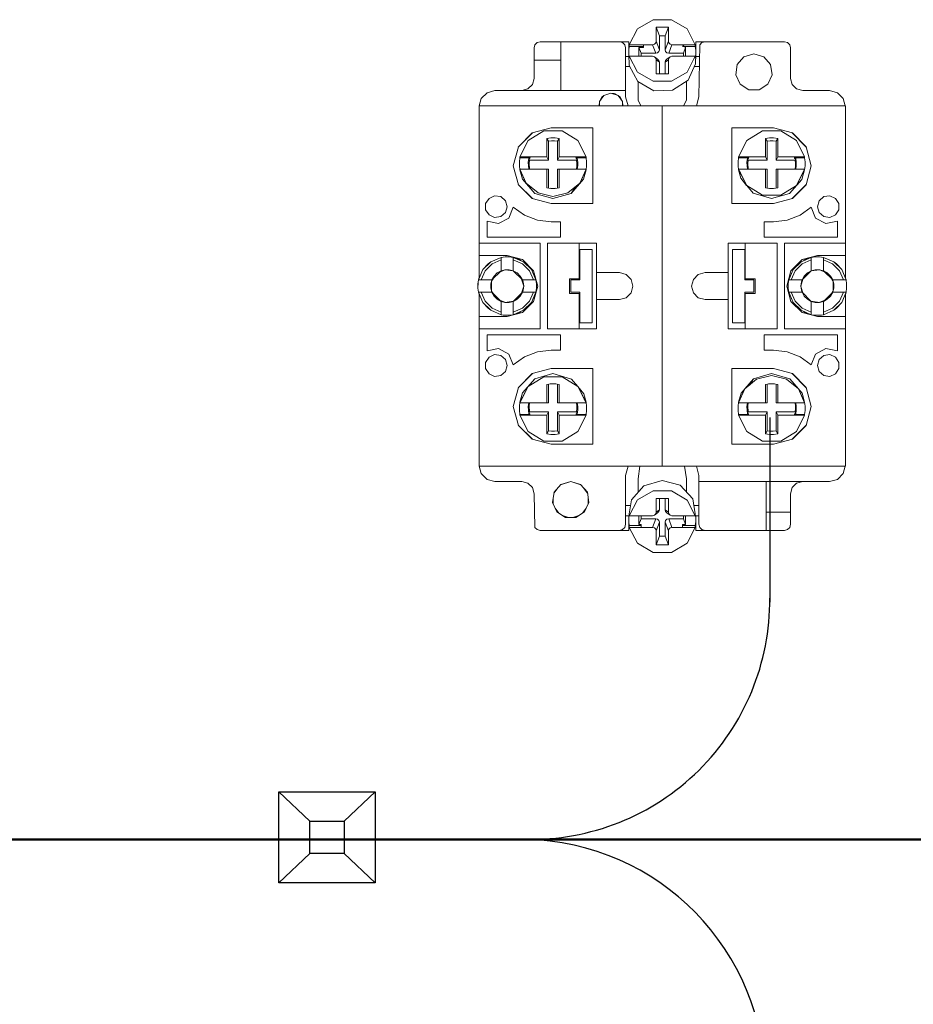
# Model space of a CAD drawing. Units: millimetres. Extents: x -2483 to 5172, y -45 to 475.
# Drawn here: x 4245 to 4260, y 208 to 224 of the extents above; entities that cross this region are included whole.
import ezdxf

# ---------------------------------------------------------------- set-up
doc = ezdxf.new("R2010")
doc.units = ezdxf.units.MM
doc.layers.add('1 Основная', color=30, linetype='Continuous', lineweight=50)
doc.layers.add('EPLAN578', color=7, linetype='Continuous', lineweight=50)

msp = doc.modelspace()

# ---------------------------------------------------------------- linework, layer by layer
for p, q in [((4257.741, 217.908), (4257.741, 214.882)), ((4249.701, 211.777), (4250.205, 211.3)), ((4251.277, 211.777), (4250.768, 211.297)), ((4250.209, 210.768), (4249.701, 210.289)), ((4250.768, 210.768), (4251.277, 210.289))]:
    msp.add_line(p, q)
for points in [[(4249.701, 211.777), (4251.277, 211.777), (4251.277, 210.289), (4249.701, 210.289)], [(4250.205, 211.3), (4250.768, 211.3), (4250.768, 210.768), (4250.205, 210.768)]]:
    msp.add_lwpolyline(points, close=True)
for centre, radius, start, end in [((4253.825, 214.917), 3.916, 268.7749, 0.5074), ((4253.667, 207.001), 4, 359.9978, 88.9458)]:
    msp.add_arc(centre, radius, start, end)
at = {"layer": '1 Основная', "color": 0}
msp.add_line((4333.694, 211), (4211.306, 211), dxfattribs=at)
at = {"layer": 'EPLAN578', "color": 30, "linetype": 'Continuous', "lineweight": 0, "ltscale": 4}
for p, q in [((4255.573, 224.269), (4255.829, 224.42)), ((4255.829, 224.42), (4256.131, 224.42)), ((4256.131, 224.42), (4256.387, 224.269)), ((4255.439, 224.011), (4255.573, 224.269)), ((4256.027, 224.156), (4256.08, 224.297)), ((4256.387, 224.269), (4256.521, 224.011)), ((4253.93, 224.046), (4253.98, 224.059)), ((4253.98, 224.059), (4255.43, 224.059)), ((4254.32, 223.259), (4254.32, 224.059)), ((4255.28, 224.059), (4255.33, 224.046)), ((4255.43, 223.819), (4255.43, 224.059)), ((4255.872, 224.04), (4255.88, 224.067)), ((4256.027, 223.926), (4256.027, 224.156)), ((4256.53, 224.059), (4257.98, 224.059)), ((4256.53, 223.819), (4256.53, 224.059)), ((4256.63, 224.046), (4256.68, 224.059)), ((4257.98, 224.059), (4258.03, 224.046)), ((4253.88, 223.959), (4253.893, 224.009)), ((4253.88, 223.459), (4253.88, 223.959)), ((4253.893, 224.009), (4253.93, 224.046)), ((4255.33, 224.046), (4255.367, 224.009)), ((4255.367, 224.009), (4255.38, 223.959)), ((4255.38, 223.159), (4255.38, 223.959)), ((4255.431, 223.918), (4255.439, 223.981)), ((4255.439, 224.011), (4255.821, 224.011)), ((4255.598, 223.821), (4255.598, 223.964)), ((4255.671, 223.964), (4255.671, 224.011)), ((4255.85, 224.018), (4255.872, 224.04)), ((4255.903, 223.877), (4255.925, 223.899)), ((4255.925, 223.899), (4255.933, 223.926)), ((4256.035, 223.899), (4256.057, 223.877)), ((4256.088, 224.04), (4256.11, 224.018)), ((4256.11, 224.018), (4256.139, 224.011)), ((4256.139, 224.011), (4256.521, 224.011)), ((4256.313, 224.011), (4256.362, 223.964)), ((4256.313, 223.981), (4256.521, 223.981)), ((4256.362, 223.821), (4256.362, 223.964)), ((4256.529, 223.854), (4256.529, 223.918)), ((4256.58, 223.159), (4256.593, 224.009)), ((4256.593, 224.009), (4256.63, 224.046)), ((4258.03, 224.046), (4258.067, 224.009)), ((4258.067, 224.009), (4258.08, 223.959)), ((4253.88, 223.759), (4254.32, 223.759)), ((4255.38, 223.819), (4255.433, 223.819)), ((4255.431, 223.854), (4255.439, 223.669)), ((4255.439, 223.821), (4255.821, 223.821)), ((4255.821, 223.821), (4255.85, 223.813)), ((4255.872, 223.792), (4255.88, 223.764)), ((4255.874, 223.87), (4255.903, 223.877)), ((4255.88, 223.764), (4255.933, 223.724)), ((4255.903, 223.773), (4255.925, 223.752)), ((4255.925, 223.752), (4255.933, 223.724)), ((4256.035, 223.752), (4256.057, 223.773)), ((4256.057, 223.877), (4256.086, 223.87)), ((4256.057, 223.773), (4256.11, 223.813)), ((4256.088, 223.792), (4256.11, 223.813)), ((4256.11, 223.813), (4256.139, 223.821)), ((4256.139, 223.821), (4256.521, 223.821)), ((4256.387, 223.563), (4256.521, 223.821)), ((4256.526, 223.698), (4256.529, 223.854)), ((4256.528, 223.819), (4256.58, 223.819)), ((4257.318, 223.812), (4257.48, 223.859)), ((4257.48, 223.859), (4257.642, 223.812)), ((4257.642, 223.812), (4257.753, 223.684)), ((4255.38, 223.652), (4255.448, 223.652)), ((4255.439, 223.669), (4255.577, 223.408)), ((4255.933, 223.535), (4255.933, 223.724)), ((4256.027, 223.535), (4256.027, 223.724)), ((4256.403, 223.429), (4256.526, 223.698)), ((4256.505, 223.652), (4256.58, 223.652)), ((4257.753, 223.684), (4257.777, 223.517)), ((4253.853, 223.359), (4253.88, 223.459)), ((4255.573, 223.563), (4255.829, 223.412)), ((4256.131, 223.412), (4256.387, 223.563)), ((4256.148, 223.265), (4256.403, 223.429)), ((4257.707, 223.363), (4257.777, 223.517)), ((4253.11, 223.225), (4253.24, 223.259)), ((4253.24, 223.259), (4255.38, 223.259)), ((4253.68, 223.259), (4253.78, 223.286)), ((4253.78, 223.286), (4253.853, 223.359)), ((4255.577, 223.408), (4255.841, 223.257)), ((4255.584, 223.105), (4255.584, 223.404)), ((4255.829, 223.412), (4256.131, 223.412)), ((4255.841, 223.257), (4256.148, 223.265)), ((4256.376, 223.105), (4256.376, 223.412)), ((4257.253, 223.363), (4257.395, 223.272)), ((4258.107, 223.359), (4258.18, 223.286)), ((4258.18, 223.286), (4258.28, 223.259)), ((4258.28, 223.259), (4258.72, 223.259)), ((4258.72, 223.259), (4258.85, 223.225)), ((4252.983, 223.009), (4253.015, 223.129)), ((4253.015, 223.129), (4253.11, 223.225)), ((4255.291, 223.15), (4255.33, 223.081)), ((4255.38, 223.159), (4255.42, 223.009)), ((4255.584, 223.105), (4255.63, 223.009)), ((4256.33, 223.009), (4256.376, 223.105)), ((4256.54, 223.009), (4256.58, 223.159)), ((4258.85, 223.225), (4258.945, 223.129)), ((4258.945, 223.129), (4258.977, 223.009)), ((4252.98, 223.009), (4258.98, 223.009)), ((4252.98, 220.197), (4252.98, 223.009)), ((4255.98, 217.109), (4255.98, 223.009)), ((4258.98, 220.197), (4258.98, 223.009)), ((4253.85, 222.566), (4254.16, 222.649)), ((4254.16, 222.649), (4254.84, 222.649)), ((4254.84, 221.409), (4254.84, 222.649)), ((4257.12, 222.649), (4257.8, 222.649)), ((4257.8, 222.649), (4258.11, 222.566)), ((4253.622, 222.335), (4253.854, 222.567)), ((4253.623, 222.339), (4253.85, 222.566)), ((4253.783, 222.442), (4254.039, 222.6)), ((4254.039, 222.6), (4254.341, 222.6)), ((4254.156, 222.488), (4254.224, 222.488)), ((4254.224, 222.488), (4254.29, 222.477)), ((4254.264, 222.43), (4254.29, 222.477)), ((4254.29, 222.173), (4254.29, 222.477)), ((4254.341, 222.6), (4254.597, 222.442)), ((4257.363, 222.442), (4257.619, 222.6)), ((4257.619, 222.6), (4257.921, 222.6)), ((4257.736, 222.488), (4257.804, 222.488)), ((4257.804, 222.488), (4257.87, 222.477)), ((4257.844, 222.43), (4257.87, 222.477)), ((4257.87, 222.173), (4257.87, 222.477)), ((4257.921, 222.6), (4258.177, 222.442)), ((4258.106, 222.567), (4258.338, 222.335)), ((4258.11, 222.566), (4258.337, 222.339)), ((4252.98, 221.695), (4252.98, 222.439)), ((4253.649, 222.173), (4253.783, 222.442)), ((4254.165, 222.437), (4254.215, 222.437)), ((4254.215, 222.437), (4254.264, 222.43)), ((4254.264, 222.121), (4254.264, 222.43)), ((4254.597, 222.442), (4254.731, 222.173)), ((4257.229, 222.173), (4257.363, 222.442)), ((4257.745, 222.437), (4257.795, 222.437)), ((4257.795, 222.437), (4257.844, 222.43)), ((4257.844, 222.121), (4257.844, 222.43)), ((4258.177, 222.442), (4258.311, 222.173)), ((4258.98, 221.679), (4258.98, 222.308)), ((4253.641, 222.094), (4253.649, 222.161)), ((4253.649, 222.173), (4254.09, 222.173)), ((4253.813, 222.148), (4253.816, 222.173)), ((4254.29, 222.173), (4254.731, 222.173)), ((4254.564, 222.173), (4254.567, 222.148)), ((4254.566, 222.161), (4254.731, 222.161)), ((4254.567, 222.148), (4254.586, 222.148)), ((4254.586, 222.148), (4254.595, 222.09)), ((4257.221, 222.094), (4257.229, 222.161)), ((4257.229, 222.173), (4257.67, 222.173)), ((4257.393, 222.148), (4257.396, 222.173)), ((4257.87, 222.173), (4258.311, 222.173)), ((4258.144, 222.173), (4258.147, 222.148)), ((4258.146, 222.161), (4258.311, 222.161)), ((4258.147, 222.148), (4258.166, 222.148)), ((4258.166, 222.148), (4258.175, 222.09)), ((4253.649, 221.974), (4254.116, 221.974)), ((4253.794, 221.974), (4253.813, 221.974)), ((4253.805, 222.121), (4254.116, 222.121)), ((4254.116, 221.665), (4254.116, 221.974)), ((4254.264, 221.974), (4254.731, 221.974)), ((4254.264, 221.665), (4254.264, 221.974)), ((4254.29, 221.669), (4254.29, 221.974)), ((4254.575, 221.974), (4254.581, 222.022)), ((4254.581, 222.022), (4254.581, 222.072)), ((4254.586, 221.974), (4254.595, 222.032)), ((4254.595, 222.032), (4254.595, 222.09)), ((4254.739, 222.028), (4254.739, 222.094)), ((4257.229, 221.974), (4257.696, 221.974)), ((4257.374, 221.974), (4257.393, 221.974)), ((4257.385, 222.121), (4257.696, 222.121)), ((4257.696, 221.665), (4257.696, 221.974)), ((4257.844, 221.974), (4258.311, 221.974)), ((4257.844, 221.665), (4257.844, 221.974)), ((4257.87, 221.669), (4257.87, 221.974)), ((4258.155, 221.974), (4258.161, 222.022)), ((4258.161, 222.022), (4258.161, 222.072)), ((4258.166, 221.974), (4258.175, 222.032)), ((4258.175, 222.032), (4258.175, 222.09)), ((4258.177, 221.705), (4258.311, 221.974)), ((4258.319, 222.028), (4258.319, 222.094)), ((4253.69, 221.811), (4253.893, 221.577)), ((4254.487, 221.577), (4254.69, 221.811)), ((4254.69, 221.811), (4254.731, 221.961)), ((4257.229, 221.961), (4257.264, 221.824)), ((4257.264, 221.824), (4257.362, 221.706)), ((4258.177, 221.705), (4258.311, 221.961)), ((4258.268, 221.806), (4258.311, 221.961)), ((4253.622, 221.723), (4253.854, 221.491)), ((4253.623, 221.719), (4253.85, 221.492)), ((4254.141, 221.661), (4254.161, 221.658)), ((4254.156, 221.658), (4254.224, 221.658)), ((4254.219, 221.658), (4254.239, 221.661)), ((4254.224, 221.658), (4254.29, 221.669)), ((4254.435, 221.583), (4254.629, 221.744)), ((4257.363, 221.705), (4257.619, 221.546)), ((4257.363, 221.705), (4257.466, 221.581)), ((4257.721, 221.661), (4257.741, 221.658)), ((4257.736, 221.658), (4257.804, 221.658)), ((4257.799, 221.658), (4257.819, 221.661)), ((4257.804, 221.658), (4257.87, 221.669)), ((4257.921, 221.546), (4258.177, 221.705)), ((4258.106, 221.491), (4258.338, 221.723)), ((4258.11, 221.492), (4258.337, 221.719)), ((4253.087, 221.41), (4253.142, 221.495)), ((4253.142, 221.495), (4253.234, 221.538)), ((4253.234, 221.538), (4253.335, 221.523)), ((4253.335, 221.523), (4253.411, 221.457)), ((4253.85, 221.492), (4254.16, 221.409)), ((4253.893, 221.577), (4254.19, 221.49)), ((4253.945, 221.583), (4254.19, 221.525)), ((4254.19, 221.525), (4254.435, 221.583)), ((4254.19, 221.49), (4254.487, 221.577)), ((4257.466, 221.581), (4257.77, 221.49)), ((4257.619, 221.546), (4257.921, 221.546)), ((4257.77, 221.49), (4258.065, 221.576)), ((4257.8, 221.409), (4258.11, 221.492)), ((4258.549, 221.457), (4258.625, 221.523)), ((4258.625, 221.523), (4258.726, 221.538)), ((4258.726, 221.538), (4258.818, 221.495)), ((4258.818, 221.495), (4258.873, 221.41)), ((4252.98, 220.905), (4252.98, 221.339)), ((4253.468, 221.172), (4253.54, 221.35)), ((4253.54, 221.35), (4253.724, 221.219)), ((4254.16, 221.409), (4254.84, 221.409)), ((4258.236, 221.219), (4258.42, 221.35)), ((4258.42, 221.35), (4258.492, 221.172)), ((4258.873, 221.309), (4258.873, 221.41)), ((4253.142, 221.223), (4253.234, 221.181)), ((4253.234, 221.181), (4253.335, 221.196)), ((4253.299, 221.082), (4253.468, 221.172)), ((4253.335, 221.196), (4253.411, 221.262)), ((4253.724, 221.219), (4253.935, 221.137)), ((4258.025, 221.137), (4258.236, 221.219)), ((4258.492, 221.172), (4258.661, 221.082)), ((4258.549, 221.262), (4258.625, 221.196)), ((4258.625, 221.196), (4258.726, 221.181)), ((4258.726, 221.181), (4258.818, 221.223)), ((4258.818, 221.223), (4258.873, 221.309)), ((4258.98, 221.013), (4258.98, 221.208)), ((4253.112, 221.122), (4253.299, 221.082)), ((4253.935, 221.137), (4254.16, 221.109)), ((4254.16, 221.109), (4254.312, 221.109)), ((4254.312, 220.859), (4254.312, 221.109)), ((4255.98, 220.684), (4255.98, 221.035)), ((4257.648, 221.109), (4257.8, 221.109)), ((4257.8, 221.109), (4258.025, 221.137)), ((4258.661, 221.082), (4258.848, 221.122)), ((4258.848, 220.859), (4258.848, 221.122)), ((4258.98, 221.013), (4258.98, 220.197)), ((4252.98, 220.759), (4253.98, 220.759)), ((4252.98, 220.197), (4252.98, 220.711)), ((4253.98, 219.359), (4253.98, 220.759)), ((4254.1, 220.759), (4254.9, 220.759)), ((4254.62, 220.179), (4254.62, 220.759)), ((4254.9, 219.359), (4254.9, 220.759)), ((4257.86, 219.359), (4257.86, 220.759)), ((4257.98, 220.759), (4258.98, 220.759)), ((4252.98, 220.559), (4253.44, 220.559)), ((4253.172, 220.457), (4253.34, 220.529)), ((4253.34, 220.529), (4253.373, 220.535)), ((4253.373, 220.535), (4253.406, 220.538)), ((4253.406, 220.538), (4253.474, 220.538)), ((4253.44, 220.559), (4253.69, 220.492)), ((4253.474, 220.538), (4253.54, 220.529)), ((4253.54, 220.31), (4253.54, 220.529)), ((4254.83, 219.459), (4254.83, 220.659)), ((4255.98, 220.619), (4255.98, 220.648)), ((4257.13, 220.659), (4257.33, 220.659)), ((4258.252, 220.457), (4258.42, 220.529)), ((4258.27, 220.492), (4258.52, 220.559)), ((4258.32, 220.496), (4258.42, 220.529)), ((4258.486, 220.538), (4258.554, 220.538)), ((4258.52, 220.559), (4258.98, 220.559)), ((4258.587, 220.535), (4258.62, 220.529)), ((4258.98, 220.579), (4258.98, 220.64)), ((4253.042, 220.328), (4253.172, 220.457)), ((4253.042, 220.328), (4253.127, 220.423)), ((4253.077, 220.308), (4253.192, 220.423)), ((4253.127, 220.423), (4253.172, 220.457)), ((4253.192, 220.423), (4253.34, 220.488)), ((4253.54, 220.488), (4253.688, 220.423)), ((4253.64, 220.496), (4253.661, 220.477)), ((4253.688, 220.423), (4253.803, 220.308)), ((4253.69, 220.492), (4253.873, 220.309)), ((4253.708, 220.457), (4253.838, 220.328)), ((4258.087, 220.309), (4258.27, 220.492)), ((4258.122, 220.328), (4258.252, 220.457)), ((4258.157, 220.308), (4258.272, 220.423)), ((4258.272, 220.423), (4258.42, 220.488)), ((4258.299, 220.477), (4258.32, 220.496)), ((4258.62, 220.488), (4258.768, 220.423)), ((4258.768, 220.423), (4258.883, 220.308)), ((4258.788, 220.457), (4258.918, 220.328)), ((4258.788, 220.457), (4258.833, 220.423)), ((4258.833, 220.423), (4258.918, 220.328)), ((4252.971, 220.159), (4253.042, 220.328)), ((4252.971, 220.159), (4252.98, 220.197)), ((4252.98, 220.197), (4252.998, 220.225)), ((4253.012, 220.159), (4253.077, 220.308)), ((4253.189, 220.159), (4253.225, 220.223)), ((4253.225, 220.223), (4253.277, 220.274)), ((4253.277, 220.274), (4253.34, 220.31)), ((4253.319, 220.289), (4253.399, 220.325)), ((4253.34, 220.31), (4253.406, 220.327)), ((4253.403, 220.326), (4253.544, 220.306)), ((4253.406, 220.327), (4253.474, 220.327)), ((4253.474, 220.327), (4253.54, 220.31)), ((4253.54, 220.31), (4253.603, 220.274)), ((4253.54, 220.31), (4253.691, 220.159)), ((4253.603, 220.274), (4253.655, 220.223)), ((4253.655, 220.223), (4253.691, 220.159)), ((4253.803, 220.308), (4253.868, 220.159)), ((4253.844, 220.319), (4253.909, 220.159)), ((4254.9, 220.279), (4255.28, 220.279)), ((4255.28, 220.279), (4255.39, 220.25)), ((4255.39, 220.25), (4255.471, 220.169)), ((4256.489, 220.169), (4256.57, 220.25)), ((4256.57, 220.25), (4256.68, 220.279)), ((4256.68, 220.279), (4257.06, 220.279)), ((4258.051, 220.159), (4258.122, 220.328)), ((4258.051, 220.159), (4258.116, 220.319)), ((4258.092, 220.159), (4258.157, 220.308)), ((4258.116, 220.319), (4258.122, 220.328)), ((4258.305, 220.223), (4258.357, 220.274)), ((4258.357, 220.274), (4258.42, 220.31)), ((4258.416, 220.306), (4258.557, 220.326)), ((4258.486, 220.327), (4258.554, 220.327)), ((4258.554, 220.327), (4258.62, 220.31)), ((4258.561, 220.325), (4258.641, 220.289)), ((4258.62, 220.31), (4258.683, 220.274)), ((4258.683, 220.274), (4258.735, 220.223)), ((4258.735, 220.223), (4258.771, 220.159)), ((4258.883, 220.308), (4258.948, 220.159)), ((4258.918, 220.328), (4258.989, 220.159)), ((4258.962, 220.225), (4258.98, 220.197)), ((4258.98, 220.197), (4258.983, 220.184)), ((4252.961, 220.026), (4252.964, 220.118)), ((4252.971, 220.159), (4253.189, 220.159)), ((4253.172, 220.093), (4253.189, 220.159)), ((4253.181, 219.991), (4253.181, 220.127)), ((4253.184, 220.141), (4253.209, 220.179)), ((4253.691, 220.159), (4253.701, 220.127)), ((4254.46, 220.179), (4254.62, 220.179)), ((4254.48, 220.159), (4254.63, 220.159)), ((4257.48, 219.959), (4257.48, 220.159)), ((4257.5, 219.939), (4257.5, 220.179)), ((4258.041, 220.093), (4258.051, 220.159)), ((4258.051, 220.159), (4258.269, 220.159)), ((4258.252, 220.093), (4258.259, 220.127)), ((4258.259, 220.127), (4258.269, 220.159)), ((4258.751, 220.179), (4258.776, 220.141)), ((4258.771, 220.159), (4258.788, 220.093)), ((4258.779, 219.991), (4258.779, 220.127)), ((4258.788, 220.025), (4258.788, 220.093)), ((4258.989, 220.159), (4258.999, 220.093)), ((4252.971, 219.959), (4253.189, 219.959)), ((4252.971, 219.959), (4253.042, 219.791)), ((4252.971, 219.959), (4252.973, 219.947)), ((4252.973, 219.947), (4252.98, 219.922)), ((4252.98, 219.922), (4252.998, 219.894)), ((4252.98, 217.109), (4252.98, 219.922)), ((4252.98, 219.922), (4252.98, 218.911)), ((4253.012, 219.959), (4253.077, 219.811)), ((4253.184, 219.978), (4253.209, 219.939)), ((4253.225, 219.896), (4253.277, 219.844)), ((4253.54, 219.809), (4253.691, 219.959)), ((4253.603, 219.844), (4253.655, 219.896)), ((4253.655, 219.896), (4253.691, 219.959)), ((4253.691, 219.959), (4253.701, 219.992)), ((4253.803, 219.811), (4253.868, 219.959)), ((4253.844, 219.8), (4253.909, 219.959)), ((4254.62, 219.359), (4254.62, 219.939)), ((4255.28, 219.839), (4255.39, 219.869)), ((4255.39, 219.869), (4255.471, 219.949)), ((4256.489, 219.949), (4256.57, 219.869)), ((4256.57, 219.869), (4256.68, 219.839)), ((4258.051, 219.959), (4258.269, 219.959)), ((4258.051, 219.959), (4258.122, 219.791)), ((4258.051, 219.959), (4258.116, 219.8)), ((4258.092, 219.959), (4258.157, 219.811)), ((4258.252, 220.025), (4258.259, 219.992)), ((4258.259, 219.992), (4258.269, 219.959)), ((4258.305, 219.896), (4258.357, 219.844)), ((4258.62, 219.809), (4258.771, 219.959)), ((4258.683, 219.844), (4258.735, 219.896)), ((4258.715, 219.881), (4258.771, 219.959)), ((4258.735, 219.896), (4258.771, 219.959)), ((4258.751, 219.939), (4258.776, 219.978)), ((4258.771, 219.959), (4258.788, 220.025)), ((4258.883, 219.811), (4258.948, 219.959)), ((4258.918, 219.791), (4258.989, 219.959)), ((4258.962, 219.894), (4258.98, 219.922)), ((4258.98, 217.109), (4258.98, 219.922)), ((4258.989, 219.959), (4258.999, 220.026)), ((4252.98, 218.217), (4252.98, 219.709)), ((4253.042, 219.791), (4253.172, 219.662)), ((4253.042, 219.791), (4253.127, 219.696)), ((4253.077, 219.811), (4253.192, 219.696)), ((4253.319, 219.83), (4253.399, 219.793)), ((4253.403, 219.792), (4253.544, 219.813)), ((4253.406, 219.792), (4253.474, 219.792)), ((4253.474, 219.792), (4253.54, 219.809)), ((4253.54, 219.809), (4253.603, 219.844)), ((4253.688, 219.696), (4253.803, 219.811)), ((4253.69, 219.626), (4253.873, 219.809)), ((4253.708, 219.662), (4253.838, 219.791)), ((4254.9, 219.839), (4255.28, 219.839)), ((4256.68, 219.839), (4257.06, 219.839)), ((4258.087, 219.809), (4258.27, 219.626)), ((4258.116, 219.8), (4258.122, 219.791)), ((4258.122, 219.791), (4258.252, 219.662)), ((4258.157, 219.811), (4258.272, 219.696)), ((4258.357, 219.844), (4258.42, 219.809)), ((4258.416, 219.813), (4258.557, 219.792)), ((4258.486, 219.792), (4258.554, 219.792)), ((4258.554, 219.792), (4258.62, 219.809)), ((4258.561, 219.793), (4258.641, 219.83)), ((4258.62, 219.809), (4258.683, 219.844)), ((4258.768, 219.696), (4258.883, 219.811)), ((4258.788, 219.662), (4258.918, 219.791)), ((4258.833, 219.696), (4258.918, 219.791)), ((4252.98, 219.559), (4253.44, 219.559)), ((4253.127, 219.696), (4253.172, 219.662)), ((4253.172, 219.662), (4253.34, 219.59)), ((4253.192, 219.696), (4253.34, 219.631)), ((4253.34, 219.59), (4253.373, 219.584)), ((4253.373, 219.584), (4253.406, 219.581)), ((4253.406, 219.581), (4253.474, 219.581)), ((4253.44, 219.559), (4253.69, 219.626)), ((4253.474, 219.581), (4253.54, 219.59)), ((4253.54, 219.631), (4253.688, 219.696)), ((4253.54, 219.59), (4253.64, 219.623)), ((4253.64, 219.623), (4253.661, 219.641)), ((4258.252, 219.662), (4258.42, 219.59)), ((4258.27, 219.626), (4258.52, 219.559)), ((4258.272, 219.696), (4258.42, 219.631)), ((4258.299, 219.641), (4258.32, 219.623)), ((4258.32, 219.623), (4258.42, 219.59)), ((4258.486, 219.581), (4258.554, 219.581)), ((4258.52, 219.559), (4258.98, 219.559)), ((4258.587, 219.584), (4258.62, 219.59)), ((4258.62, 219.631), (4258.768, 219.696)), ((4258.788, 219.662), (4258.833, 219.696)), ((4255.98, 219.471), (4255.98, 219.499)), ((4255.98, 219.385), (4255.98, 219.435)), ((4252.98, 219.359), (4253.98, 219.359)), ((4252.98, 219.317), (4252.98, 217.811)), ((4257.648, 219.259), (4258.848, 219.259)), ((4258.848, 218.997), (4258.848, 219.259)), ((4258.98, 218.779), (4258.98, 219.213)), ((4253.142, 218.895), (4253.234, 218.938)), ((4253.234, 218.938), (4253.335, 218.923)), ((4253.299, 219.037), (4253.468, 218.947)), ((4253.335, 218.923), (4253.411, 218.857)), ((4253.468, 218.947), (4253.54, 218.769)), ((4253.54, 218.769), (4253.724, 218.9)), ((4253.724, 218.9), (4253.935, 218.982)), ((4253.935, 218.982), (4254.16, 219.009)), ((4254.16, 219.009), (4254.312, 219.009)), ((4257.8, 219.009), (4258.025, 218.982)), ((4258.025, 218.982), (4258.236, 218.9)), ((4258.236, 218.9), (4258.42, 218.769)), ((4258.42, 218.769), (4258.492, 218.947)), ((4258.492, 218.947), (4258.661, 219.037)), ((4258.549, 218.857), (4258.625, 218.923)), ((4258.625, 218.923), (4258.726, 218.938)), ((4258.661, 219.037), (4258.848, 218.997)), ((4258.726, 218.938), (4258.818, 218.895)), ((4253.087, 218.81), (4253.142, 218.895)), ((4258.818, 218.895), (4258.873, 218.81)), ((4258.873, 218.709), (4258.873, 218.81)), ((4253.142, 218.623), (4253.234, 218.581)), ((4253.234, 218.581), (4253.335, 218.596)), ((4253.335, 218.596), (4253.411, 218.662)), ((4253.622, 218.395), (4253.854, 218.627)), ((4253.623, 218.399), (4253.85, 218.626)), ((4253.85, 218.626), (4254.16, 218.709)), ((4253.895, 218.543), (4254.19, 218.628)), ((4254.16, 218.709), (4254.84, 218.709)), ((4254.19, 218.628), (4254.494, 218.537)), ((4254.84, 217.469), (4254.84, 218.709)), ((4257.12, 218.709), (4257.8, 218.709)), ((4257.473, 218.541), (4257.77, 218.628)), ((4257.525, 218.536), (4257.77, 218.593)), ((4257.77, 218.628), (4258.067, 218.541)), ((4257.77, 218.593), (4258.015, 218.536)), ((4257.8, 218.709), (4258.11, 218.626)), ((4258.106, 218.627), (4258.338, 218.395)), ((4258.11, 218.626), (4258.337, 218.399)), ((4258.549, 218.662), (4258.625, 218.596)), ((4258.625, 218.596), (4258.726, 218.581)), ((4258.726, 218.581), (4258.818, 218.623)), ((4258.818, 218.623), (4258.873, 218.709)), ((4253.692, 218.313), (4253.895, 218.543)), ((4253.783, 218.414), (4254.039, 218.572)), ((4253.783, 218.414), (4253.895, 218.543)), ((4254.039, 218.572), (4254.341, 218.572)), ((4254.141, 218.458), (4254.161, 218.461)), ((4254.156, 218.461), (4254.224, 218.461)), ((4254.219, 218.461), (4254.239, 218.458)), ((4254.224, 218.461), (4254.29, 218.45)), ((4254.264, 218.145), (4254.264, 218.454)), ((4254.29, 218.145), (4254.29, 218.45)), ((4254.341, 218.572), (4254.597, 218.414)), ((4254.494, 218.537), (4254.597, 218.414)), ((4257.27, 218.308), (4257.473, 218.541)), ((4257.408, 218.439), (4257.473, 218.541)), ((4257.67, 218.45), (4257.736, 218.461)), ((4257.67, 218.145), (4257.67, 218.45)), ((4257.696, 218.145), (4257.696, 218.454)), ((4257.721, 218.458), (4257.741, 218.461)), ((4257.736, 218.461), (4257.804, 218.461)), ((4257.799, 218.461), (4257.819, 218.458)), ((4257.804, 218.461), (4257.87, 218.45)), ((4257.844, 218.145), (4257.844, 218.454)), ((4257.87, 218.145), (4257.87, 218.45)), ((4258.015, 218.536), (4258.209, 218.375)), ((4258.98, 217.679), (4258.98, 218.424)), ((4254.597, 218.414), (4254.731, 218.157)), ((4254.597, 218.414), (4254.731, 218.145)), ((4254.598, 218.413), (4254.696, 218.295)), ((4254.696, 218.295), (4254.731, 218.157)), ((4258.27, 218.308), (4258.311, 218.157)), ((4253.641, 218.091), (4253.649, 218.157)), ((4253.794, 218.145), (4253.813, 218.145)), ((4254.264, 218.145), (4254.731, 218.145)), ((4254.575, 218.145), (4254.581, 218.096)), ((4254.581, 218.047), (4254.581, 218.096)), ((4254.586, 218.145), (4254.595, 218.087)), ((4254.701, 218.205), (4254.731, 218.157)), ((4257.221, 218.091), (4257.229, 218.157)), ((4257.229, 218.145), (4257.696, 218.145)), ((4257.374, 218.145), (4257.393, 218.145)), ((4257.844, 218.145), (4258.311, 218.145)), ((4258.155, 218.145), (4258.161, 218.096)), ((4258.161, 218.047), (4258.161, 218.096)), ((4258.166, 218.145), (4258.175, 218.087)), ((4253.649, 217.958), (4253.814, 217.958)), ((4253.649, 217.946), (4254.09, 217.946)), ((4253.805, 217.998), (4254.116, 217.998)), ((4253.813, 217.97), (4253.816, 217.946)), ((4254.09, 217.946), (4254.116, 217.998)), ((4254.09, 217.641), (4254.09, 217.946)), ((4254.29, 217.946), (4254.731, 217.946)), ((4254.29, 217.641), (4254.29, 217.946)), ((4254.564, 217.946), (4254.567, 217.97)), ((4254.566, 217.958), (4254.731, 217.958)), ((4254.567, 217.97), (4254.586, 217.97)), ((4254.586, 217.97), (4254.595, 218.028)), ((4254.595, 218.028), (4254.595, 218.087)), ((4254.597, 217.677), (4254.731, 217.946)), ((4254.739, 218.024), (4254.739, 218.091)), ((4257.229, 217.958), (4257.394, 217.958)), ((4257.229, 217.946), (4257.67, 217.946)), ((4257.385, 217.998), (4257.696, 217.998)), ((4257.393, 217.97), (4257.396, 217.946)), ((4257.67, 217.946), (4257.696, 217.998)), ((4257.67, 217.641), (4257.67, 217.946)), ((4257.87, 217.946), (4258.311, 217.946)), ((4257.87, 217.641), (4257.87, 217.946)), ((4258.144, 217.946), (4258.147, 217.97)), ((4258.146, 217.958), (4258.311, 217.958)), ((4258.147, 217.97), (4258.166, 217.97)), ((4258.166, 217.97), (4258.175, 218.028)), ((4258.175, 218.028), (4258.175, 218.087)), ((4258.177, 217.677), (4258.311, 217.946)), ((4258.319, 218.024), (4258.319, 218.091)), ((4253.622, 217.783), (4253.854, 217.551)), ((4253.623, 217.779), (4253.85, 217.552)), ((4258.106, 217.551), (4258.338, 217.783)), ((4258.11, 217.552), (4258.337, 217.779)), ((4253.783, 217.677), (4254.039, 217.519)), ((4254.156, 217.631), (4254.224, 217.631)), ((4254.165, 217.682), (4254.215, 217.682)), ((4254.215, 217.682), (4254.264, 217.689)), ((4254.224, 217.631), (4254.29, 217.641)), ((4254.341, 217.519), (4254.597, 217.677)), ((4257.363, 217.677), (4257.619, 217.519)), ((4257.736, 217.631), (4257.804, 217.631)), ((4257.745, 217.682), (4257.795, 217.682)), ((4257.795, 217.682), (4257.844, 217.689)), ((4257.804, 217.631), (4257.87, 217.641)), ((4257.921, 217.519), (4258.177, 217.677)), ((4252.98, 217.429), (4252.98, 217.549)), ((4253.85, 217.552), (4254.16, 217.469)), ((4254.039, 217.519), (4254.341, 217.519)), ((4254.16, 217.469), (4254.84, 217.469)), ((4257.619, 217.519), (4257.921, 217.519)), ((4257.8, 217.469), (4258.11, 217.552)), ((4258.98, 217.429), (4258.98, 217.549)), ((4252.98, 217.109), (4258.98, 217.109)), ((4252.983, 217.109), (4253.015, 216.989)), ((4253.015, 216.989), (4253.11, 216.894)), ((4255.38, 216.959), (4255.42, 217.109)), ((4255.584, 216.905), (4255.615, 217.109)), ((4256.08, 217.109), (4256.28, 217.109)), ((4256.345, 217.109), (4256.376, 216.905)), ((4256.54, 217.109), (4256.58, 216.959)), ((4258.85, 216.894), (4258.945, 216.989)), ((4258.945, 216.989), (4258.977, 217.109)), ((4253.11, 216.894), (4253.24, 216.859)), ((4253.24, 216.859), (4253.68, 216.859)), ((4253.68, 216.859), (4253.78, 216.833)), ((4253.78, 216.833), (4253.853, 216.759)), ((4254.207, 216.684), (4254.318, 216.812)), ((4254.312, 216.805), (4254.48, 216.859)), ((4254.318, 216.812), (4254.48, 216.859)), ((4254.642, 216.812), (4254.753, 216.684)), ((4255.38, 216.159), (4255.38, 216.959)), ((4255.584, 216.686), (4255.584, 216.905)), ((4255.676, 216.791), (4255.98, 216.878)), ((4255.98, 216.878), (4256.275, 216.797)), ((4256.376, 216.687), (4256.376, 216.905)), ((4256.58, 216.159), (4256.58, 216.959)), ((4257.68, 216.059), (4257.68, 216.859)), ((4258.107, 216.759), (4258.18, 216.833)), ((4258.18, 216.833), (4258.28, 216.859)), ((4253.853, 216.759), (4253.88, 216.659)), ((4253.88, 216.659), (4253.893, 216.109)), ((4254.204, 216.666), (4254.274, 216.761)), ((4254.686, 216.761), (4254.756, 216.666)), ((4254.753, 216.684), (4254.777, 216.517)), ((4255.474, 216.559), (4255.676, 216.791)), ((4255.574, 216.557), (4255.83, 216.707)), ((4255.83, 216.707), (4256.132, 216.707)), ((4256.132, 216.707), (4256.387, 216.555)), ((4256.275, 216.797), (4256.478, 216.577)), ((4254.195, 216.491), (4254.195, 216.598)), ((4254.707, 216.363), (4254.777, 216.517)), ((4254.765, 216.491), (4254.765, 216.598)), ((4255.88, 216.584), (4256.08, 216.584)), ((4255.933, 216.396), (4255.933, 216.584)), ((4256.027, 216.396), (4256.027, 216.584)), ((4256.387, 216.555), (4256.521, 216.298)), ((4256.478, 216.577), (4256.521, 216.329)), ((4254.225, 216.425), (4254.285, 216.343)), ((4254.253, 216.363), (4254.395, 216.272)), ((4254.565, 216.272), (4254.707, 216.363)), ((4254.675, 216.343), (4254.735, 216.425)), ((4255.38, 216.467), (4255.46, 216.467)), ((4255.431, 216.266), (4255.44, 216.33)), ((4255.872, 216.328), (4255.88, 216.356)), ((4255.903, 216.347), (4255.925, 216.368)), ((4255.925, 216.368), (4255.933, 216.396)), ((4256.035, 216.368), (4256.057, 216.347)), ((4256.057, 216.347), (4256.11, 216.306)), ((4256.087, 216.328), (4256.11, 216.306)), ((4256.497, 216.467), (4256.58, 216.467)), ((4256.58, 216.299), (4256.58, 216.467)), ((4257.68, 216.359), (4258.08, 216.359)), ((4254.347, 216.303), (4254.443, 216.272)), ((4254.395, 216.272), (4254.565, 216.272)), ((4254.517, 216.272), (4254.613, 216.303)), ((4255.367, 216.109), (4255.38, 216.159)), ((4255.38, 216.299), (4255.435, 216.299)), ((4255.43, 216.059), (4255.43, 216.299)), ((4255.58, 216.3), (4255.633, 216.3)), ((4255.598, 216.155), (4255.598, 216.3)), ((4255.633, 216.3), (4255.821, 216.3)), ((4255.821, 216.3), (4255.85, 216.307)), ((4255.874, 216.249), (4255.903, 216.242)), ((4255.88, 216.051), (4255.933, 216.193)), ((4255.903, 216.242), (4255.925, 216.22)), ((4255.925, 216.22), (4255.933, 216.193)), ((4256.035, 216.22), (4256.057, 216.242)), ((4256.057, 216.242), (4256.086, 216.249)), ((4256.11, 216.306), (4256.139, 216.299)), ((4256.139, 216.299), (4256.313, 216.298)), ((4256.313, 216.298), (4256.38, 216.298)), ((4256.362, 216.155), (4256.362, 216.298)), ((4256.38, 216.298), (4256.521, 216.298)), ((4256.525, 216.299), (4256.58, 216.299)), ((4256.529, 216.201), (4256.529, 216.265)), ((4256.53, 216.059), (4256.53, 216.299)), ((4256.58, 216.159), (4256.593, 216.109)), ((4258.067, 216.109), (4258.08, 216.159)), ((4253.893, 216.109), (4253.93, 216.073)), ((4253.93, 216.073), (4253.98, 216.059)), ((4253.98, 216.059), (4255.43, 216.059)), ((4255.28, 216.059), (4255.33, 216.073)), ((4255.33, 216.073), (4255.367, 216.109)), ((4255.439, 216.138), (4255.633, 216.138)), ((4255.439, 216.108), (4255.821, 216.108)), ((4255.633, 216.108), (4255.633, 216.155)), ((4255.85, 216.1), (4255.872, 216.079)), ((4255.872, 216.079), (4255.88, 216.051)), ((4255.88, 215.822), (4255.88, 216.051)), ((4256.088, 216.079), (4256.11, 216.1)), ((4256.11, 216.1), (4256.139, 216.108)), ((4256.313, 216.155), (4256.362, 216.155)), ((4256.313, 216.108), (4256.313, 216.155)), ((4256.313, 216.138), (4256.521, 216.138)), ((4256.387, 215.85), (4256.521, 216.108)), ((4256.53, 216.059), (4257.98, 216.059)), ((4256.593, 216.109), (4256.63, 216.073)), ((4256.63, 216.073), (4256.68, 216.059)), ((4257.98, 216.059), (4258.03, 216.073)), ((4258.03, 216.073), (4258.067, 216.109)), ((4255.573, 215.85), (4255.829, 215.699)), ((4256.131, 215.699), (4256.387, 215.85)), ((4255.829, 215.699), (4256.131, 215.699))]:
    msp.add_line(p, q, dxfattribs=at)
for points in [[(4255.933, 224.156), (4255.88, 224.297), (4256.08, 224.297)], [(4255.88, 224.297), (4255.88, 224.067), (4255.933, 223.926)], [(4256.08, 224.297), (4256.08, 224.067), (4256.088, 224.04)], [(4255.933, 223.926), (4255.933, 224.156), (4256.027, 224.156)], [(4256.035, 223.899), (4256.027, 223.926), (4256.08, 224.067)], [(4255.431, 223.918), (4255.431, 223.854), (4255.439, 223.79)], [(4255.439, 224.011), (4255.439, 223.981), (4255.671, 223.981)], [(4255.633, 223.87), (4255.598, 223.964), (4255.671, 223.964)], [(4255.85, 224.018), (4255.821, 224.011), (4255.874, 223.87)], [(4256.139, 224.011), (4256.086, 223.87), (4256.327, 223.87)], [(4256.327, 223.821), (4256.327, 223.87), (4256.362, 223.964)], [(4256.521, 224.011), (4256.521, 223.981), (4256.529, 223.918)], [(4258.08, 223.959), (4258.08, 223.459), (4258.107, 223.359)], [(4255.439, 223.79), (4255.439, 223.821), (4255.573, 223.563)], [(4255.633, 223.821), (4255.633, 223.87), (4255.874, 223.87)], [(4255.872, 223.792), (4255.85, 223.813), (4255.903, 223.773)], [(4255.88, 223.764), (4255.88, 223.535), (4256.08, 223.535)], [(4256.035, 223.752), (4256.027, 223.724), (4256.08, 223.764)], [(4256.08, 223.535), (4256.08, 223.764), (4256.088, 223.792)], [(4256.521, 223.821), (4256.521, 223.79), (4256.529, 223.854)], [(4257.253, 223.363), (4257.183, 223.517), (4257.207, 223.684), (4257.318, 223.812)], [(4257.395, 223.272), (4257.565, 223.272), (4257.707, 223.363)], [(4254.945, 223.009), (4254.95, 223.081), (4254.989, 223.15), (4255.022, 223.181), (4254.95, 223.081), (4254.95, 223.009)], [(4255.14, 223.219), (4255.022, 223.181), (4255.14, 223.219)], [(4255.258, 223.181), (4255.14, 223.219), (4255.196, 223.211), (4255.258, 223.181)], [(4255.33, 223.081), (4255.258, 223.181), (4255.291, 223.15)], [(4255.33, 223.009), (4255.33, 223.081), (4255.335, 223.009)], [(4257.12, 222.649), (4257.12, 221.409), (4257.8, 221.409)], [(4254.116, 222.43), (4254.09, 222.477), (4254.156, 222.488)], [(4254.09, 222.477), (4254.09, 222.173), (4254.116, 222.121)], [(4257.696, 222.43), (4257.67, 222.477), (4257.736, 222.488)], [(4257.67, 222.477), (4257.67, 222.173), (4257.696, 222.121)], [(4253.623, 221.719), (4253.54, 222.029), (4253.623, 222.339)], [(4254.116, 222.121), (4254.116, 222.43), (4254.165, 222.437)], [(4257.696, 222.121), (4257.696, 222.43), (4257.745, 222.437)], [(4258.337, 222.339), (4258.42, 222.029), (4258.337, 221.719)], [(4253.649, 222.173), (4253.649, 222.161), (4253.814, 222.161)], [(4253.794, 221.974), (4253.785, 222.09), (4253.794, 222.148)], [(4253.805, 222.121), (4253.794, 222.148), (4253.813, 222.148)], [(4254.29, 222.173), (4254.264, 222.121), (4254.575, 222.121)], [(4254.581, 222.072), (4254.575, 222.121), (4254.586, 222.148)], [(4254.731, 222.173), (4254.731, 222.161), (4254.739, 222.094)], [(4257.229, 222.173), (4257.229, 222.161), (4257.394, 222.161)], [(4257.374, 221.974), (4257.365, 222.09), (4257.374, 222.148)], [(4257.385, 222.121), (4257.374, 222.148), (4257.393, 222.148)], [(4257.87, 222.173), (4257.844, 222.121), (4258.155, 222.121)], [(4258.161, 222.072), (4258.155, 222.121), (4258.166, 222.148)], [(4258.311, 222.173), (4258.311, 222.161), (4258.319, 222.094)], [(4253.641, 222.094), (4253.641, 222.028), (4253.649, 221.961)], [(4253.649, 221.961), (4253.649, 221.974), (4253.751, 221.744)], [(4253.805, 221.974), (4253.799, 222.072), (4253.805, 222.121)], [(4254.09, 221.974), (4254.09, 221.669), (4254.156, 221.658)], [(4254.731, 221.974), (4254.629, 221.744), (4254.731, 221.961)], [(4254.731, 221.974), (4254.731, 221.961), (4254.739, 222.028)], [(4257.221, 222.094), (4257.221, 222.028), (4257.229, 221.961)], [(4257.229, 221.961), (4257.229, 221.974), (4257.363, 221.705)], [(4257.385, 221.974), (4257.379, 222.072), (4257.385, 222.121)], [(4257.67, 221.974), (4257.67, 221.669), (4257.736, 221.658)], [(4258.311, 221.974), (4258.311, 221.961), (4258.319, 222.028)], [(4253.69, 221.811), (4253.649, 221.961), (4253.751, 221.744)], [(4257.363, 221.705), (4257.229, 221.961), (4257.259, 221.913)], [(4258.268, 221.806), (4258.065, 221.576), (4258.177, 221.705)], [(4253.893, 221.577), (4253.751, 221.744), (4253.945, 221.583)], [(4254.629, 221.744), (4254.487, 221.577), (4254.552, 221.68)], [(4253.087, 221.41), (4253.087, 221.309), (4253.142, 221.223)], [(4253.411, 221.457), (4253.44, 221.359), (4253.411, 221.262)], [(4258.549, 221.262), (4258.52, 221.359), (4258.549, 221.457)], [(4253.112, 221.122), (4253.112, 220.859), (4254.312, 220.859)], [(4257.648, 221.109), (4257.648, 220.859), (4258.848, 220.859)], [(4254.1, 220.759), (4254.1, 219.359), (4254.9, 219.359)], [(4257.86, 219.359), (4257.06, 219.359), (4257.06, 220.759), (4257.86, 220.759)], [(4257.34, 220.759), (4257.34, 220.179), (4257.5, 220.179)], [(4257.98, 220.759), (4257.98, 219.359), (4258.98, 219.359)], [(4253.34, 220.31), (4253.34, 220.529), (4253.406, 220.538)], [(4253.708, 220.457), (4253.54, 220.529), (4253.64, 220.496)], [(4254.63, 220.159), (4254.63, 220.659), (4254.83, 220.659)], [(4257.13, 220.659), (4257.13, 219.459), (4257.33, 219.459)], [(4257.33, 220.659), (4257.33, 220.159), (4257.48, 220.159)], [(4258.486, 220.327), (4258.42, 220.31), (4258.42, 220.529), (4258.486, 220.538)], [(4258.62, 220.529), (4258.554, 220.538), (4258.587, 220.535)], [(4258.62, 220.31), (4258.62, 220.529), (4258.788, 220.457)], [(4253.245, 220.238), (4253.189, 220.159), (4253.34, 220.31)], [(4253.844, 220.319), (4253.838, 220.328), (4253.909, 220.159)], [(4253.873, 220.309), (4253.94, 220.059), (4253.873, 219.809)], [(4258.087, 219.809), (4258.02, 220.059), (4258.087, 220.309)], [(4258.305, 220.223), (4258.269, 220.159), (4258.42, 220.31)], [(4258.687, 220.269), (4258.62, 220.31), (4258.771, 220.159)], [(4252.964, 220.118), (4252.971, 220.159), (4252.961, 220.093)], [(4252.961, 220.093), (4252.961, 220.026), (4252.971, 219.959)], [(4253.172, 220.093), (4253.172, 220.025), (4253.189, 219.959)], [(4253.676, 220.174), (4253.71, 220.059), (4253.676, 219.945)], [(4253.691, 220.159), (4253.909, 220.159), (4253.919, 220.093)], [(4253.701, 220.127), (4253.708, 220.093), (4253.71, 220.059), (4253.708, 220.025), (4253.701, 219.992)], [(4253.919, 220.093), (4253.919, 220.026), (4253.919, 220.093)], [(4254.46, 220.179), (4254.46, 219.939), (4254.62, 219.939)], [(4254.48, 220.159), (4254.48, 219.959), (4254.63, 219.959)], [(4255.471, 220.169), (4255.5, 220.059), (4255.471, 219.949)], [(4256.489, 219.949), (4256.46, 220.059), (4256.489, 220.169)], [(4258.041, 220.093), (4258.041, 220.026), (4258.051, 219.959)], [(4258.284, 219.945), (4258.25, 220.059), (4258.284, 220.174)], [(4258.252, 220.025), (4258.25, 220.059), (4258.252, 220.093)], [(4258.983, 220.184), (4258.987, 220.172), (4258.989, 220.159), (4258.771, 220.159)], [(4258.999, 220.093), (4258.999, 220.026), (4258.999, 220.093)], [(4253.225, 219.896), (4253.189, 219.959), (4253.34, 219.809)], [(4253.691, 219.959), (4253.909, 219.959), (4253.919, 220.026)], [(4253.844, 219.8), (4253.838, 219.791), (4253.909, 219.959)], [(4254.63, 219.959), (4254.63, 219.459), (4254.83, 219.459)], [(4257.33, 219.459), (4257.33, 219.959), (4257.48, 219.959)], [(4257.34, 219.359), (4257.34, 219.939), (4257.5, 219.939)], [(4258.305, 219.896), (4258.269, 219.959), (4258.42, 219.809)], [(4258.771, 219.959), (4258.989, 219.959), (4258.999, 220.026)], [(4258.98, 218.113), (4258.98, 219.922), (4258.989, 219.959)], [(4253.277, 219.844), (4253.34, 219.809), (4253.273, 219.85)], [(4253.406, 219.581), (4253.34, 219.59), (4253.34, 219.809), (4253.406, 219.792)], [(4253.708, 219.662), (4253.54, 219.59), (4253.54, 219.809)], [(4258.486, 219.581), (4258.42, 219.59), (4258.42, 219.809), (4258.486, 219.792)], [(4258.788, 219.662), (4258.62, 219.59), (4258.62, 219.809)], [(4258.587, 219.584), (4258.554, 219.581), (4258.62, 219.59)], [(4253.112, 219.259), (4254.312, 219.259), (4254.312, 219.009)], [(4253.112, 219.259), (4253.112, 218.997), (4253.299, 219.037)], [(4257.648, 219.259), (4257.648, 219.009), (4257.8, 219.009)], [(4253.087, 218.81), (4253.087, 218.709), (4253.142, 218.623)], [(4253.411, 218.857), (4253.44, 218.759), (4253.411, 218.662)], [(4258.549, 218.662), (4258.52, 218.759), (4258.549, 218.857)], [(4257.12, 218.709), (4257.12, 217.469), (4257.8, 217.469)], [(4253.649, 218.145), (4254.116, 218.145), (4254.116, 218.454)], [(4254.09, 218.145), (4254.09, 218.45), (4254.156, 218.461)], [(4257.473, 218.541), (4257.331, 218.375), (4257.525, 218.536)], [(4258.27, 218.308), (4258.067, 218.541), (4258.209, 218.375)], [(4253.623, 217.779), (4253.54, 218.089), (4253.623, 218.399)], [(4253.649, 218.157), (4253.649, 218.145), (4253.783, 218.414)], [(4253.692, 218.313), (4253.649, 218.157), (4253.783, 218.414)], [(4257.229, 218.157), (4257.229, 218.145), (4257.331, 218.375)], [(4257.27, 218.308), (4257.229, 218.157), (4257.331, 218.375)], [(4258.311, 218.145), (4258.209, 218.375), (4258.311, 218.157)], [(4258.337, 218.399), (4258.42, 218.089), (4258.337, 217.779)], [(4253.794, 217.97), (4253.785, 218.087), (4253.794, 218.145)], [(4253.805, 217.998), (4253.799, 218.096), (4253.805, 218.145)], [(4254.731, 218.145), (4254.731, 218.157), (4254.739, 218.091)], [(4257.374, 217.97), (4257.365, 218.087), (4257.374, 218.145)], [(4257.385, 217.998), (4257.379, 218.096), (4257.385, 218.145)], [(4258.311, 218.145), (4258.311, 218.157), (4258.319, 218.091)], [(4253.641, 218.091), (4253.641, 218.024), (4253.649, 217.958)], [(4253.649, 217.958), (4253.649, 217.946), (4253.783, 217.677)], [(4253.805, 217.998), (4253.794, 217.97), (4253.813, 217.97)], [(4254.116, 217.998), (4254.116, 217.689), (4254.165, 217.682)], [(4254.29, 217.946), (4254.264, 217.998), (4254.575, 217.998)], [(4254.264, 217.998), (4254.264, 217.689), (4254.29, 217.641)], [(4254.581, 218.047), (4254.575, 217.998), (4254.586, 217.97)], [(4254.731, 217.946), (4254.731, 217.958), (4254.739, 218.024)], [(4257.221, 218.091), (4257.221, 218.024), (4257.229, 217.958)], [(4257.229, 217.958), (4257.229, 217.946), (4257.363, 217.677)], [(4257.385, 217.998), (4257.374, 217.97), (4257.393, 217.97)], [(4257.696, 217.998), (4257.696, 217.689), (4257.745, 217.682)], [(4257.87, 217.946), (4257.844, 217.998), (4258.155, 217.998)], [(4257.844, 217.998), (4257.844, 217.689), (4257.87, 217.641)], [(4258.161, 218.047), (4258.155, 217.998), (4258.166, 217.97)], [(4258.311, 217.946), (4258.311, 217.958), (4258.319, 218.024)], [(4254.116, 217.689), (4254.09, 217.641), (4254.156, 217.631)], [(4257.696, 217.689), (4257.67, 217.641), (4257.736, 217.631)], [(4254.648, 216.805), (4254.48, 216.859), (4254.642, 216.812)], [(4256.58, 216.859), (4258.72, 216.859), (4258.85, 216.894)], [(4254.207, 216.684), (4254.183, 216.517), (4254.253, 216.363)], [(4258.08, 216.159), (4258.08, 216.659), (4258.107, 216.759)], [(4255.44, 216.3), (4255.44, 216.33), (4255.474, 216.559)], [(4255.574, 216.557), (4255.44, 216.3), (4255.58, 216.3)], [(4255.88, 216.584), (4255.88, 216.356), (4255.933, 216.396)], [(4256.08, 216.584), (4256.08, 216.355), (4256.087, 216.328)], [(4255.903, 216.347), (4255.85, 216.307), (4255.872, 216.328)], [(4256.035, 216.368), (4256.027, 216.396), (4256.08, 216.355)], [(4256.521, 216.298), (4256.521, 216.329), (4256.529, 216.265)], [(4255.431, 216.266), (4255.431, 216.202), (4255.439, 216.138)], [(4255.633, 216.155), (4255.598, 216.155), (4255.633, 216.249)], [(4255.633, 216.3), (4255.633, 216.249), (4255.874, 216.249)], [(4255.85, 216.1), (4255.821, 216.108), (4255.874, 216.249)], [(4255.933, 216.193), (4255.933, 215.963), (4256.027, 215.963)], [(4256.035, 216.22), (4256.027, 216.193), (4256.08, 216.051)], [(4256.027, 216.193), (4256.027, 215.963), (4256.08, 215.822)], [(4256.139, 216.108), (4256.086, 216.249), (4256.327, 216.249)], [(4256.139, 216.108), (4256.521, 216.108), (4256.521, 216.138), (4256.529, 216.201)], [(4256.327, 216.298), (4256.327, 216.249), (4256.362, 216.155)], [(4255.439, 216.138), (4255.439, 216.108), (4255.573, 215.85)], [(4256.08, 215.822), (4256.08, 216.051), (4256.088, 216.079)], [(4255.933, 215.963), (4255.88, 215.822), (4256.08, 215.822)]]:
    msp.add_lwpolyline(points, dxfattribs=at)

doc.saveas('drawing.dxf')
